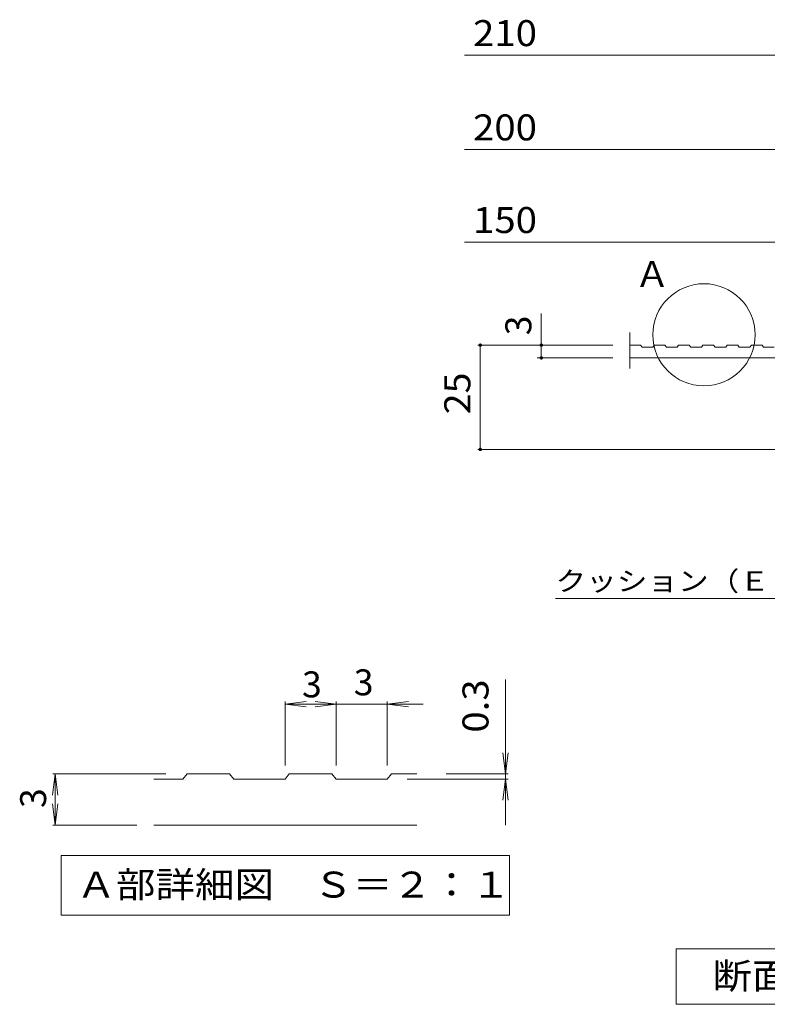
# Model space of a CAD drawing. Units: millimetres. Extents: x -1854 to 1952, y -1377 to 1066.
# Drawn here: x -1854 to -977, y -1038 to 118 of the extents above; entities that cross this region are included whole.
import ezdxf

# ---------------------------------------------------------------- set-up
doc = ezdxf.new("R2010")
doc.units = ezdxf.units.MM
doc.header["$LTSCALE"] = 10
for name, color, linetype in [('D-2', 7, 'Continuous'), ('D-4', 7, 'Continuous'), ('D-5', 7, 'Continuous')]:
    doc.layers.add(name, color=color, linetype=linetype)
doc.styles.add('ＭＳ ゴシック', font='txt', dxfattribs={"height": 1})

msp = doc.modelspace()

# ---------------------------------------------------------------- linework, layer by layer
at = {"layer": 'D-2', "color": 3, "linetype": 'Continuous', "lineweight": 9}
for p, q in [((-1137.8, -249.1), (-1137.8, -291.6)), ((-1125.3, -264), (-1137.8, -264)), ((-1123.5, -266.5), (-1125.3, -264)), ((-1109.3, -264), (-1111, -266.5)), ((-1096.8, -264), (-1109.3, -264)), ((-1095, -266.5), (-1096.8, -264)), ((-1080.8, -264), (-1082.5, -266.5)), ((-1068.3, -264), (-1080.8, -264)), ((-1066.5, -266.5), (-1068.3, -264)), ((-1052.3, -264), (-1054, -266.5)), ((-1039.8, -264), (-1052.3, -264)), ((-1038, -266.5), (-1039.8, -264)), ((-1023.8, -264), (-1025.5, -266.5)), ((-1011.3, -264), (-1023.8, -264)), ((-1009.5, -266.5), (-1011.3, -264)), ((-995.3, -264), (-997, -266.5)), ((-982.8, -264), (-995.3, -264)), ((-981, -266.5), (-982.8, -264)), ((-1123.5, -266.5), (-1111, -266.5)), ((-1095, -266.5), (-1082.5, -266.5)), ((-1066.5, -266.5), (-1054, -266.5)), ((-1038, -266.5), (-1025.5, -266.5)), ((-1009.5, -266.5), (-997, -266.5)), ((-981, -266.5), (-968.5, -266.5)), ((-1137.8, -279), (-664.3, -279)), ((-965.3, -279), (-1115.3, -279))]:
    msp.add_line(p, q, dxfattribs=at)
at = {"layer": 'D-4', "color": 7, "linetype": 'Continuous', "lineweight": 9}
for p, q in [((-1331.9, 76.4), (-609.3, 76.4)), ((-1331.9, -34.3), (-563.6, -34.3)), ((-1331.9, -143), (-759.3, -143)), ((-1241.8, -279), (-1241.8, -226.9)), ((-1316.4, -264), (-1157.8, -264)), ((-1313.4, -264), (-1313.4, -386.5)), ((-1246.6, -279), (-1157.8, -279)), ((-1316.4, -386.5), (-770.2, -386.5))]:
    msp.add_line(p, q, dxfattribs=at)
at = {"layer": 'D-4', "color": 7, "linetype": 'Continuous', "lineweight": 9, "const_width": 2}
for points in [[(-1312.4, -264, 0.414214), (-1313.4, -263, 0.414214), (-1314.4, -264, 0.414214), (-1313.4, -265, 0.414214)], [(-1240.8, -264, 0.414214), (-1241.8, -263, 0.414214), (-1242.8, -264, 0.414214), (-1241.8, -265, 0.414214)], [(-1240.8, -279, 0.414214), (-1241.8, -278, 0.414214), (-1242.8, -279, 0.414214), (-1241.8, -280, 0.414214)], [(-1312.4, -386.5, 0.414214), (-1313.4, -385.5, 0.414214), (-1314.4, -386.5, 0.414214), (-1313.4, -387.5, 0.414214)]]:
    msp.add_lwpolyline(points, format="xyb", close=True, dxfattribs=at)
at = {"layer": 'D-5', "color": 7, "linetype": 'Continuous', "lineweight": 9}
for p, q in [((-1225.1, -561.5), (-845.1, -561.5)), ((-1283.8, -827.5), (-1283.8, -656.6)), ((-1542.5, -685.5), (-1517.7, -682.3)), ((-1542.5, -682.5), (-1542.5, -757.5)), ((-1542.5, -685.5), (-1380.5, -685.5)), ((-1542.5, -685.5), (-1517.7, -688.8)), ((-1482.5, -685.5), (-1507.3, -682.3)), ((-1482.5, -685.5), (-1507.3, -688.8)), ((-1482.5, -682.5), (-1482.5, -757.5)), ((-1422.5, -685.5), (-1397.7, -682.3)), ((-1422.5, -682.5), (-1422.5, -757.5)), ((-1422.5, -685.5), (-1397.7, -688.8)), ((-1283.8, -767.5), (-1287.1, -742.7)), ((-1283.8, -767.5), (-1280.6, -742.7)), ((-1812.1, -767.5), (-1815.4, -792.3)), ((-1815.1, -767.5), (-1682.5, -767.5)), ((-1812.1, -827.5), (-1812.1, -767.5)), ((-1812.1, -767.5), (-1808.9, -792.3)), ((-1280.8, -773.5), (-1399.1, -773.5)), ((-1280.8, -767.5), (-1353.5, -767.5)), ((-1283.8, -773.5), (-1287.1, -798.3)), ((-1283.8, -773.5), (-1280.6, -798.3)), ((-1812.1, -827.5), (-1815.4, -802.7)), ((-1812.1, -827.5), (-1808.9, -802.7)), ((-1815.1, -827.5), (-1716.3, -827.5)), ((-1805.1, -863.3), (-1279.1, -863.3)), ((-1805.1, -863.3), (-1805.1, -933.3)), ((-1279.1, -863.3), (-1279.1, -933.3)), ((-1805.1, -933.3), (-1279.1, -933.3)), ((-1083.4, -1038), (-1083.4, -973)), ((-1083.4, -973), (-508.4, -973)), ((-508.4, -1038), (-1083.4, -1038))]:
    msp.add_line(p, q, dxfattribs=at)
at = {"layer": 'D-5', "color": 3, "linetype": 'Continuous', "lineweight": 9}
for p, q in [((-1662.5, -773.5), (-1696.3, -773.5)), ((-1657.5, -767.5), (-1662.5, -773.5)), ((-1657.5, -767.5), (-1607.5, -767.5)), ((-1607.5, -767.5), (-1602.5, -773.5)), ((-1542.5, -773.5), (-1602.5, -773.5)), ((-1537.5, -767.5), (-1542.5, -773.5)), ((-1537.5, -767.5), (-1487.5, -767.5)), ((-1487.5, -767.5), (-1482.5, -773.5)), ((-1422.5, -773.5), (-1482.5, -773.5)), ((-1417.5, -767.5), (-1422.5, -773.5)), ((-1417.5, -767.5), (-1387.8, -767.5)), ((-1696.3, -827.5), (-1387.8, -827.5))]:
    msp.add_line(p, q, dxfattribs=at)
at = {"layer": 'D-5', "color": 7, "linetype": 'Continuous', "lineweight": 9}
msp.add_circle((-1051, -251.9), 60, dxfattribs=at)

# ---------------------------------------------------------------- texts
at = {"layer": 'D-4', "color": 2, "linetype": 'Continuous', "lineweight": 9, "style": 'ＭＳ ゴシック', "width": 1.083333}
for s, p in [('210', (-1321.9, 87.1)), ('200', (-1321.9, -23.6)), ('150', (-1321.9, -132.4))]:
    msp.add_text(s, height=30.48, dxfattribs=at).set_placement(p)
at = {"layer": 'D-4', "color": 2, "linetype": 'Continuous', "lineweight": 211, "style": 'ＭＳ ゴシック'}
msp.add_text('3', height=30.5, rotation=90, dxfattribs=at).set_placement((-1253.5, -252.4))
at = {"layer": 'D-4', "color": 2, "linetype": 'Continuous', "lineweight": 211, "style": 'ＭＳ ゴシック', "width": 1.0625}
msp.add_text('25', height=30.48, rotation=90, dxfattribs=at).set_placement((-1325.1, -345.2))
at = {"layer": 'D-5', "color": 2, "linetype": 'Continuous', "lineweight": 9, "style": 'ＭＳ ゴシック'}
for s, p in [('Ａ', (-1132.5, -195.8)), ('3', (-1522.5, -677.6)), ('3', (-1461.8, -675.2))]:
    msp.add_text(s, height=30.5, dxfattribs=at).set_placement(p)
at = {"layer": 'D-5', "color": 7, "linetype": 'Continuous', "lineweight": 9, "style": 'ＭＳ ゴシック', "width": 1.151515}
msp.add_text('クッション（ＥＰＤＭ）', height=22.86, rotation=359.9999, dxfattribs=at).set_placement((-1225.1, -552.5))
at = {"layer": 'D-5', "color": 2, "linetype": 'Continuous', "lineweight": 9, "style": 'ＭＳ ゴシック', "width": 1.083333}
msp.add_text('0.3', height=30.48, rotation=90, dxfattribs=at).set_placement((-1303.8, -719))
at = {"layer": 'D-5', "color": 2, "linetype": 'Continuous', "lineweight": 9, "style": 'ＭＳ ゴシック'}
msp.add_text('3', height=30.5, rotation=90, dxfattribs=at).set_placement((-1822.8, -807.5))
at = {"layer": 'D-5', "color": 2, "linetype": 'Continuous', "lineweight": 9, "style": 'ＭＳ ゴシック', "width": 1.113636}
for s, p in [('Ａ部詳細図\u3000Ｓ＝２：１', (-1787.1, -912.7)), ('断面詳細図\u3000Ｓ＝１：２', (-1040.9, -1019.9))]:
    msp.add_text(s, height=30.48, dxfattribs=at).set_placement(p)

doc.saveas('drawing.dxf')
